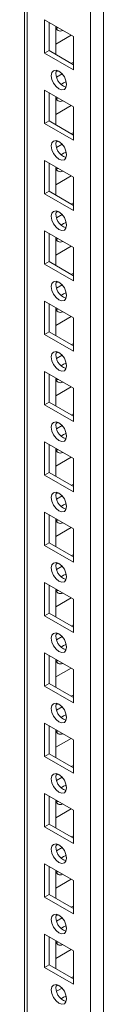
# Model space of a CAD drawing. Units: millimetres. Extents: x 63 to 8554, y 73 to 6074.
# Drawn here: x 7651 to 7669, y 4742 to 4970 of the extents above; entities that cross this region are included whole.
import ezdxf

# ---------------------------------------------------------------- set-up
doc = ezdxf.new("R2010")
doc.units = ezdxf.units.MM
doc.header["$LTSCALE"] = 5

msp = doc.modelspace()

# ---------------------------------------------------------------- linework, layer by layer
at = {"color": 7, "linetype": 'Continuous', "lineweight": 18}
for p, q in [((7669.22, 3613.05), (7669.23, 5180.82)), ((7650.94, 5171.26), (7650.93, 3622.4)), ((7650.94, 5171.26), (7650.93, 3642.81)), ((7655.55, 4970.41), (7662.27, 4966.53)), ((7655.55, 4962.66), (7655.55, 4970.41)), ((7656.61, 4963.27), (7656.61, 4969.8)), ((7658.2, 4968.88), (7658.2, 4962.35)), ((7658.73, 4968.58), (7658.31, 4968.45)), ((7658.2, 4964.79), (7661.74, 4966.84)), ((7662.27, 4966.53), (7662.27, 4960.61)), ((7662.27, 4966.53), (7662.27, 4958.78)), ((7656.61, 4963.27), (7655.55, 4962.66)), ((7662.27, 4958.78), (7655.55, 4962.66)), ((7662.27, 4960), (7656.61, 4963.27)), ((7662.27, 4960.61), (7661.74, 4960.31)), ((7662.27, 4960.61), (7662.27, 4960.61)), ((7658.73, 4958.57), (7658.21, 4958.27)), ((7659.64, 4957.87), (7658.36, 4957.13)), ((7655.55, 4954.08), (7662.27, 4950.2)), ((7655.55, 4946.32), (7655.55, 4954.08)), ((7656.61, 4946.94), (7656.61, 4953.47)), ((7658.2, 4952.55), (7658.2, 4946.02)), ((7658.73, 4952.25), (7658.31, 4952.12)), ((7658.2, 4948.46), (7661.74, 4950.51)), ((7662.27, 4950.2), (7662.27, 4942.45)), ((7662.27, 4950.2), (7662.27, 4944.28)), ((7656.61, 4946.94), (7655.55, 4946.32)), ((7662.27, 4942.45), (7655.55, 4946.32)), ((7662.27, 4943.67), (7656.61, 4946.94)), ((7662.27, 4944.28), (7661.74, 4943.97)), ((7662.27, 4944.28), (7662.27, 4944.28)), ((7658.73, 4942.23), (7658.21, 4941.94)), ((7659.64, 4941.54), (7658.36, 4940.8)), ((7655.55, 4937.75), (7662.27, 4933.87)), ((7655.55, 4929.99), (7655.55, 4937.75)), ((7656.61, 4930.61), (7656.61, 4937.14)), ((7658.2, 4936.22), (7658.2, 4929.69)), ((7658.2, 4932.13), (7661.74, 4934.18)), ((7658.73, 4935.92), (7658.31, 4935.79)), ((7662.27, 4933.87), (7662.27, 4926.12)), ((7662.27, 4933.87), (7662.27, 4927.95)), ((7656.61, 4930.61), (7655.55, 4929.99)), ((7662.27, 4926.12), (7655.55, 4929.99)), ((7662.27, 4927.34), (7656.61, 4930.61)), ((7662.27, 4927.95), (7661.74, 4927.64)), ((7662.27, 4927.95), (7662.27, 4927.95)), ((7658.73, 4925.9), (7658.21, 4925.61)), ((7659.64, 4925.21), (7658.36, 4924.47)), ((7655.55, 4921.42), (7662.27, 4917.54)), ((7655.55, 4913.66), (7655.55, 4921.42)), ((7656.61, 4914.28), (7656.61, 4920.81)), ((7658.2, 4919.89), (7658.2, 4913.36)), ((7658.73, 4919.59), (7658.31, 4919.45)), ((7658.2, 4915.8), (7661.74, 4917.85)), ((7662.27, 4917.54), (7662.27, 4909.79)), ((7662.27, 4917.54), (7662.27, 4911.62)), ((7656.61, 4914.28), (7655.55, 4913.66)), ((7662.27, 4909.79), (7655.55, 4913.66)), ((7662.27, 4911.01), (7656.61, 4914.28)), ((7662.27, 4911.62), (7661.74, 4911.31)), ((7662.27, 4911.62), (7662.27, 4911.62)), ((7658.73, 4909.57), (7658.21, 4909.27)), ((7659.64, 4908.87), (7658.36, 4908.14)), ((7655.55, 4905.09), (7662.27, 4901.21)), ((7655.55, 4897.33), (7655.55, 4905.09)), ((7656.61, 4897.94), (7656.61, 4904.48)), ((7658.2, 4903.56), (7658.2, 4897.03)), ((7658.73, 4903.26), (7658.31, 4903.12)), ((7658.2, 4899.47), (7661.74, 4901.51)), ((7662.27, 4901.21), (7662.27, 4893.45)), ((7662.27, 4901.21), (7662.27, 4895.29)), ((7656.61, 4897.94), (7655.55, 4897.33)), ((7662.27, 4893.45), (7655.55, 4897.33)), ((7662.27, 4894.68), (7656.61, 4897.94)), ((7662.27, 4895.29), (7661.74, 4894.98)), ((7662.27, 4895.29), (7662.27, 4895.29)), ((7658.73, 4893.24), (7658.21, 4892.94)), ((7659.64, 4892.54), (7658.36, 4891.8)), ((7655.55, 4888.76), (7662.27, 4884.88)), ((7655.55, 4881), (7655.55, 4888.76)), ((7656.61, 4881.61), (7656.61, 4888.15)), ((7658.2, 4887.23), (7658.2, 4880.7)), ((7658.73, 4886.92), (7658.31, 4886.79)), ((7658.2, 4883.14), (7661.74, 4885.18)), ((7662.27, 4884.88), (7662.27, 4877.12)), ((7662.27, 4884.88), (7662.27, 4878.95)), ((7656.61, 4881.61), (7655.55, 4881)), ((7662.27, 4878.35), (7656.61, 4881.61)), ((7662.27, 4877.12), (7655.55, 4881)), ((7658.73, 4876.91), (7658.21, 4876.61)), ((7662.27, 4878.95), (7661.74, 4878.65)), ((7662.27, 4878.95), (7662.27, 4878.95)), ((7659.64, 4876.21), (7658.36, 4875.47)), ((7655.55, 4872.43), (7662.27, 4868.55)), ((7655.55, 4864.67), (7655.55, 4872.43)), ((7656.61, 4865.28), (7656.61, 4871.82)), ((7658.2, 4870.9), (7658.2, 4864.36)), ((7658.73, 4870.59), (7658.31, 4870.46)), ((7658.2, 4866.81), (7661.74, 4868.85)), ((7662.27, 4868.55), (7662.27, 4860.79)), ((7662.27, 4868.55), (7662.27, 4862.62)), ((7656.61, 4865.28), (7655.55, 4864.67)), ((7662.27, 4860.79), (7655.55, 4864.67)), ((7662.27, 4862.02), (7656.61, 4865.28)), ((7662.27, 4862.62), (7661.74, 4862.32)), ((7662.27, 4862.62), (7662.27, 4862.62)), ((7658.73, 4860.58), (7658.21, 4860.28)), ((7659.64, 4859.88), (7658.36, 4859.14)), ((7655.55, 4856.1), (7662.27, 4852.22)), ((7655.55, 4848.34), (7655.55, 4856.1)), ((7656.61, 4848.95), (7656.61, 4855.48)), ((7658.2, 4854.57), (7658.2, 4848.03)), ((7658.73, 4854.26), (7658.31, 4854.13)), ((7658.2, 4850.48), (7661.74, 4852.52)), ((7662.27, 4852.22), (7662.27, 4844.46)), ((7662.27, 4852.22), (7662.27, 4846.29)), ((7656.61, 4848.95), (7655.55, 4848.34)), ((7662.27, 4844.46), (7655.55, 4848.34)), ((7662.27, 4845.69), (7656.61, 4848.95)), ((7662.27, 4846.29), (7661.74, 4845.99)), ((7662.27, 4846.29), (7662.27, 4846.29)), ((7658.73, 4844.25), (7658.21, 4843.95)), ((7659.64, 4843.55), (7658.36, 4842.81)), ((7655.55, 4839.77), (7662.27, 4835.89)), ((7655.55, 4832.01), (7655.55, 4839.77)), ((7656.61, 4832.62), (7656.61, 4839.15)), ((7658.2, 4838.24), (7658.2, 4831.7)), ((7658.73, 4837.93), (7658.31, 4837.8)), ((7658.2, 4834.15), (7661.74, 4836.19)), ((7662.27, 4835.89), (7662.27, 4828.13)), ((7662.27, 4835.89), (7662.27, 4829.96)), ((7656.61, 4832.62), (7655.55, 4832.01)), ((7662.27, 4828.13), (7655.55, 4832.01)), ((7662.27, 4829.36), (7656.61, 4832.62)), ((7662.27, 4829.96), (7661.74, 4829.66)), ((7662.27, 4829.96), (7662.27, 4829.96)), ((7658.73, 4827.92), (7658.21, 4827.62)), ((7659.64, 4827.22), (7658.36, 4826.48)), ((7655.55, 4823.43), (7662.27, 4819.56)), ((7655.55, 4815.68), (7655.55, 4823.43)), ((7656.61, 4816.29), (7656.61, 4822.82)), ((7658.2, 4821.9), (7658.2, 4815.37)), ((7658.2, 4817.82), (7661.74, 4819.86)), ((7658.73, 4821.6), (7658.31, 4821.47)), ((7662.27, 4819.56), (7662.27, 4811.8)), ((7662.27, 4819.56), (7662.27, 4813.63)), ((7656.61, 4816.29), (7655.55, 4815.68)), ((7662.27, 4811.8), (7655.55, 4815.68)), ((7662.27, 4813.02), (7656.61, 4816.29)), ((7662.27, 4813.63), (7661.74, 4813.33)), ((7662.27, 4813.63), (7662.27, 4813.63)), ((7658.72, 4811.59), (7658.21, 4811.29)), ((7659.64, 4810.89), (7658.36, 4810.15)), ((7655.55, 4807.1), (7662.27, 4803.23)), ((7655.55, 4799.35), (7655.55, 4807.1)), ((7656.61, 4799.96), (7656.61, 4806.49)), ((7658.2, 4805.57), (7658.2, 4799.04)), ((7658.72, 4805.27), (7658.31, 4805.14)), ((7658.2, 4801.49), (7661.74, 4803.53)), ((7662.27, 4803.23), (7662.27, 4795.47)), ((7662.27, 4803.23), (7662.27, 4797.3)), ((7656.61, 4799.96), (7655.55, 4799.35)), ((7662.27, 4795.47), (7655.55, 4799.35)), ((7662.27, 4796.69), (7656.61, 4799.96)), ((7662.27, 4797.3), (7661.74, 4797)), ((7662.27, 4797.3), (7662.27, 4797.3)), ((7658.72, 4795.26), (7658.21, 4794.96)), ((7659.64, 4794.56), (7658.36, 4793.82)), ((7655.55, 4790.77), (7662.27, 4786.9)), ((7655.55, 4783.02), (7655.55, 4790.77)), ((7656.61, 4783.63), (7656.61, 4790.16)), ((7658.2, 4789.24), (7658.2, 4782.71)), ((7658.72, 4788.94), (7658.31, 4788.81)), ((7658.2, 4785.15), (7661.74, 4787.2)), ((7662.27, 4786.9), (7662.27, 4779.14)), ((7662.27, 4786.9), (7662.27, 4780.97)), ((7656.61, 4783.63), (7655.55, 4783.02)), ((7662.27, 4779.14), (7655.55, 4783.02)), ((7662.27, 4780.36), (7656.61, 4783.63)), ((7662.27, 4780.97), (7661.74, 4780.67)), ((7662.27, 4780.97), (7662.27, 4780.97)), ((7658.72, 4778.93), (7658.21, 4778.63)), ((7659.64, 4778.23), (7658.36, 4777.49)), ((7655.55, 4774.44), (7662.27, 4770.56)), ((7655.55, 4766.69), (7655.55, 4774.44)), ((7656.61, 4767.3), (7656.61, 4773.83)), ((7658.2, 4772.91), (7658.2, 4766.38)), ((7658.72, 4772.61), (7658.3, 4772.48)), ((7658.2, 4768.82), (7661.74, 4770.87)), ((7662.27, 4770.56), (7662.27, 4762.81)), ((7662.27, 4770.56), (7662.27, 4764.64)), ((7656.61, 4767.3), (7655.55, 4766.69)), ((7662.27, 4764.03), (7656.61, 4767.3)), ((7662.27, 4762.81), (7655.55, 4766.69)), ((7658.72, 4762.59), (7658.21, 4762.3)), ((7662.27, 4764.64), (7661.74, 4764.34)), ((7662.27, 4764.64), (7662.27, 4764.64)), ((7659.64, 4761.9), (7658.36, 4761.16)), ((7655.55, 4758.11), (7662.27, 4754.23)), ((7655.55, 4750.35), (7655.55, 4758.11)), ((7656.61, 4750.97), (7656.61, 4757.5)), ((7658.2, 4756.58), (7658.2, 4750.05)), ((7658.72, 4756.28), (7658.3, 4756.15)), ((7658.2, 4752.49), (7661.74, 4754.54)), ((7662.27, 4754.23), (7662.27, 4746.48)), ((7662.27, 4754.23), (7662.27, 4748.31)), ((7656.61, 4750.97), (7655.55, 4750.35)), ((7662.27, 4746.48), (7655.55, 4750.35)), ((7662.27, 4747.7), (7656.61, 4750.97)), ((7662.27, 4748.31), (7661.74, 4748)), ((7662.27, 4748.31), (7662.27, 4748.31)), ((7658.72, 4746.26), (7658.21, 4745.97)), ((7659.64, 4745.57), (7658.36, 4744.83))]:
    msp.add_line(p, q, dxfattribs=at)
at = {"color": 8, "linetype": 'Continuous', "lineweight": 18}
for p, q in [((7666.25, 3613.05), (7666.26, 5180.11)), ((7651.55, 3621.54), (7651.56, 5171.62))]:
    msp.add_line(p, q, dxfattribs=at)
at = {"color": 7, "linetype": 'Continuous', "lineweight": 18, "flags": 128}
for points in [[(7657.14, 4957.45), (7657.27, 4958.15), (7657.66, 4958.59), (7658.23, 4958.71), (7658.91, 4958.47), (7659.58, 4957.93), (7660.16, 4957.15), (7660.54, 4956.27), (7660.68, 4955.41), (7660.54, 4954.71), (7660.16, 4954.26), (7659.58, 4954.15), (7658.91, 4954.39), (7658.23, 4954.93), (7657.66, 4955.71), (7657.27, 4956.59), (7657.14, 4957.45)], [(7659.43, 4955.41), (7659.97, 4955.81), (7660.57, 4956.04)], [(7660.57, 4956.04), (7660.68, 4955.4), (7660.67, 4955.34)], [(7657.14, 4941.12), (7657.27, 4941.82), (7657.66, 4942.26), (7658.23, 4942.38), (7658.91, 4942.14), (7659.58, 4941.59), (7660.16, 4940.82), (7660.54, 4939.94), (7660.68, 4939.08), (7660.54, 4938.37), (7660.16, 4937.93), (7659.58, 4937.82), (7658.91, 4938.06), (7658.23, 4938.6), (7657.66, 4939.38), (7657.27, 4940.26), (7657.14, 4941.12)], [(7659.43, 4939.08), (7659.97, 4939.48), (7660.57, 4939.71)], [(7660.57, 4939.71), (7660.67, 4939.07), (7660.67, 4939)], [(7657.14, 4924.79), (7657.27, 4925.49), (7657.66, 4925.93), (7658.23, 4926.04), (7658.91, 4925.81), (7659.58, 4925.26), (7660.16, 4924.49), (7660.54, 4923.61), (7660.68, 4922.75), (7660.54, 4922.04), (7660.16, 4921.6), (7659.58, 4921.49), (7658.91, 4921.73), (7658.23, 4922.27), (7657.66, 4923.05), (7657.27, 4923.93), (7657.14, 4924.79)], [(7659.43, 4922.74), (7659.97, 4923.15), (7660.57, 4923.38)], [(7660.57, 4923.38), (7660.67, 4922.74), (7660.67, 4922.67)], [(7657.14, 4908.46), (7657.27, 4909.16), (7657.66, 4909.6), (7658.23, 4909.71), (7658.91, 4909.48), (7659.58, 4908.93), (7660.16, 4908.16), (7660.54, 4907.28), (7660.67, 4906.42), (7660.54, 4905.71), (7660.16, 4905.27), (7659.58, 4905.16), (7658.91, 4905.4), (7658.23, 4905.94), (7657.66, 4906.72), (7657.27, 4907.6), (7657.14, 4908.46)], [(7659.43, 4906.41), (7659.97, 4906.82), (7660.57, 4907.05)], [(7660.57, 4907.05), (7660.67, 4906.41), (7660.67, 4906.34)], [(7657.14, 4892.13), (7657.27, 4892.83), (7657.66, 4893.27), (7658.23, 4893.38), (7658.91, 4893.15), (7659.58, 4892.6), (7660.16, 4891.83), (7660.54, 4890.94), (7660.67, 4890.09), (7660.54, 4889.38), (7660.16, 4888.94), (7659.58, 4888.83), (7658.91, 4889.07), (7658.23, 4889.61), (7657.66, 4890.38), (7657.27, 4891.27), (7657.14, 4892.13)], [(7659.43, 4890.08), (7659.97, 4890.49), (7660.57, 4890.71)], [(7660.57, 4890.71), (7660.67, 4890.08), (7660.67, 4890.01)], [(7657.14, 4875.8), (7657.27, 4876.5), (7657.66, 4876.94), (7658.23, 4877.05), (7658.91, 4876.82), (7659.58, 4876.27), (7660.16, 4875.5), (7660.54, 4874.61), (7660.67, 4873.75), (7660.54, 4873.05), (7660.16, 4872.61), (7659.58, 4872.5), (7658.91, 4872.73), (7658.23, 4873.28), (7657.66, 4874.05), (7657.27, 4874.94), (7657.14, 4875.8)], [(7659.43, 4873.75), (7659.97, 4874.16), (7660.57, 4874.38)], [(7660.57, 4874.38), (7660.67, 4873.75), (7660.67, 4873.68)], [(7657.14, 4859.47), (7657.27, 4860.17), (7657.66, 4860.61), (7658.23, 4860.72), (7658.91, 4860.49), (7659.58, 4859.94), (7660.16, 4859.17), (7660.54, 4858.28), (7660.67, 4857.42), (7660.54, 4856.72), (7660.16, 4856.28), (7659.58, 4856.17), (7658.91, 4856.4), (7658.23, 4856.95), (7657.66, 4857.72), (7657.27, 4858.61), (7657.14, 4859.47)], [(7659.43, 4857.42), (7659.97, 4857.83), (7660.57, 4858.05)], [(7660.57, 4858.05), (7660.67, 4857.42), (7660.67, 4857.35)], [(7657.14, 4843.13), (7657.27, 4843.84), (7657.66, 4844.28), (7658.23, 4844.39), (7658.91, 4844.16), (7659.58, 4843.61), (7660.16, 4842.84), (7660.54, 4841.95), (7660.67, 4841.09), (7660.54, 4840.39), (7660.16, 4839.95), (7659.58, 4839.84), (7658.91, 4840.07), (7658.23, 4840.62), (7657.66, 4841.39), (7657.27, 4842.28), (7657.14, 4843.13)], [(7659.43, 4841.09), (7659.97, 4841.5), (7660.57, 4841.72)], [(7660.57, 4841.72), (7660.67, 4841.09), (7660.67, 4841.02)], [(7657.14, 4826.8), (7657.27, 4827.51), (7657.66, 4827.95), (7658.23, 4828.06), (7658.91, 4827.82), (7659.58, 4827.28), (7660.16, 4826.5), (7660.54, 4825.62), (7660.67, 4824.76), (7660.54, 4824.06), (7660.16, 4823.62), (7659.58, 4823.51), (7658.91, 4823.74), (7658.23, 4824.29), (7657.66, 4825.06), (7657.27, 4825.94), (7657.14, 4826.8)], [(7659.43, 4824.76), (7659.97, 4825.17), (7660.57, 4825.39)], [(7660.57, 4825.39), (7660.67, 4824.76), (7660.67, 4824.69)], [(7657.14, 4810.47), (7657.27, 4811.18), (7657.66, 4811.62), (7658.23, 4811.73), (7658.91, 4811.49), (7659.58, 4810.95), (7660.16, 4810.17), (7660.54, 4809.29), (7660.67, 4808.43), (7660.54, 4807.73), (7660.16, 4807.29), (7659.58, 4807.18), (7658.91, 4807.41), (7658.23, 4807.96), (7657.66, 4808.73), (7657.27, 4809.61), (7657.14, 4810.47)], [(7659.43, 4808.43), (7659.97, 4808.83), (7660.57, 4809.06)], [(7660.57, 4809.06), (7660.67, 4808.43), (7660.67, 4808.36)], [(7657.14, 4794.14), (7657.27, 4794.85), (7657.66, 4795.29), (7658.23, 4795.4), (7658.91, 4795.16), (7659.58, 4794.62), (7660.16, 4793.84), (7660.54, 4792.96), (7660.67, 4792.1), (7660.54, 4791.4), (7660.16, 4790.96), (7659.58, 4790.84), (7658.91, 4791.08), (7658.23, 4791.63), (7657.66, 4792.4), (7657.27, 4793.28), (7657.14, 4794.14)], [(7659.43, 4792.1), (7659.97, 4792.5), (7660.57, 4792.73)], [(7660.57, 4792.73), (7660.67, 4792.09), (7660.67, 4792.03)], [(7657.14, 4777.81), (7657.27, 4778.51), (7657.66, 4778.96), (7658.23, 4779.07), (7658.91, 4778.83), (7659.58, 4778.29), (7660.16, 4777.51), (7660.54, 4776.63), (7660.67, 4775.77), (7660.54, 4775.07), (7660.16, 4774.63), (7659.58, 4774.51), (7658.91, 4774.75), (7658.23, 4775.29), (7657.66, 4776.07), (7657.27, 4776.95), (7657.14, 4777.81)], [(7659.43, 4775.77), (7659.97, 4776.17), (7660.57, 4776.4)], [(7660.57, 4776.4), (7660.67, 4775.76), (7660.67, 4775.7)], [(7657.14, 4761.48), (7657.27, 4762.18), (7657.66, 4762.62), (7658.23, 4762.74), (7658.91, 4762.5), (7659.58, 4761.95), (7660.16, 4761.18), (7660.54, 4760.3), (7660.67, 4759.44), (7660.54, 4758.74), (7660.16, 4758.29), (7659.58, 4758.18), (7658.91, 4758.42), (7658.23, 4758.96), (7657.66, 4759.74), (7657.27, 4760.62), (7657.14, 4761.48)], [(7659.43, 4759.44), (7659.97, 4759.84), (7660.57, 4760.07)], [(7660.57, 4760.07), (7660.67, 4759.43), (7660.67, 4759.36)], [(7657.14, 4745.15), (7657.27, 4745.85), (7657.66, 4746.29), (7658.23, 4746.4), (7658.91, 4746.17), (7659.58, 4745.62), (7660.16, 4744.85), (7660.54, 4743.97), (7660.67, 4743.11), (7660.54, 4742.4), (7660.16, 4741.96), (7659.58, 4741.85), (7658.91, 4742.09), (7658.23, 4742.63), (7657.66, 4743.41), (7657.27, 4744.29), (7657.14, 4745.15)], [(7659.43, 4743.11), (7659.97, 4743.51), (7660.57, 4743.74)], [(7660.57, 4743.74), (7660.67, 4743.1), (7660.67, 4743.03)]]:
    msp.add_lwpolyline(points, dxfattribs=at)
at = {"color": 7, "linetype": 'Continuous', "lineweight": 18}
for centre, radius, start, end in [((7659.25, 4968.86), 1.04, 178.8912, 301.118), ((7661.49, 4957.93), 3.28, 166.3926, 254.2032), ((7659.25, 4952.53), 1.04, 178.8949, 301.1089), ((7661.49, 4941.59), 3.28, 166.3949, 254.1997), ((7659.25, 4936.19), 1.04, 178.8949, 301.1089), ((7661.49, 4925.26), 3.28, 166.3951, 254.1995), ((7659.25, 4919.86), 1.04, 178.8928, 301.111), ((7661.49, 4908.93), 3.28, 166.3956, 254.2002), ((7659.25, 4903.53), 1.04, 178.8928, 301.111), ((7661.49, 4892.6), 3.28, 166.3956, 254.2002), ((7659.25, 4887.2), 1.04, 178.8912, 301.118), ((7661.49, 4876.27), 3.28, 166.3925, 254.2039), ((7659.25, 4870.87), 1.04, 178.8912, 301.118), ((7661.49, 4859.94), 3.28, 166.3926, 254.2037), ((7659.25, 4854.54), 1.04, 178.8949, 301.1089), ((7661.49, 4843.61), 3.28, 166.395, 254.2002), ((7659.25, 4838.21), 1.04, 178.8949, 301.1089), ((7661.49, 4827.28), 3.28, 166.3952, 254.2), ((7659.25, 4821.88), 1.04, 178.8949, 301.1089), ((7661.49, 4810.95), 3.28, 166.3952, 254.2), ((7659.25, 4805.55), 1.04, 178.8928, 301.111), ((7661.49, 4794.62), 3.28, 166.3957, 254.2007), ((7659.25, 4789.22), 1.04, 178.8942, 301.115), ((7661.49, 4778.29), 3.28, 166.392, 254.2039), ((7659.25, 4772.89), 1.04, 178.8917, 301.1175), ((7661.49, 4761.95), 3.28, 166.392, 254.2039), ((7659.25, 4756.56), 1.04, 178.8955, 301.1084), ((7661.49, 4745.62), 3.28, 166.3939, 254.2007)]:
    msp.add_arc(centre, radius, start, end, dxfattribs=at)

doc.saveas('drawing.dxf')
